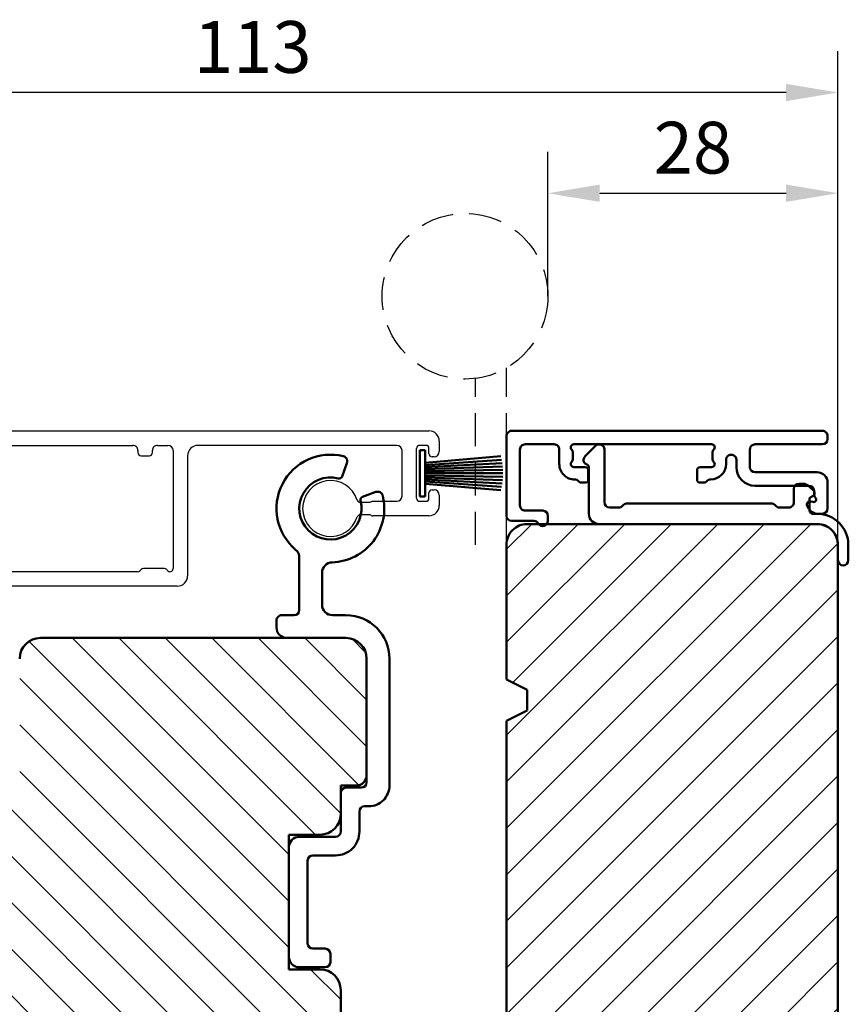
# Model space of a CAD drawing. Units: millimetres. Extents: x 39 to 747, y -20 to 399.
# Drawn here: x 638 to 718, y 273 to 368 of the extents above; entities that cross this region are included whole.
import ezdxf

# ---------------------------------------------------------------- set-up
doc = ezdxf.new("R2010")
doc.units = ezdxf.units.MM
doc.linetypes.add('HIDDEN', pattern=[9.524999999999999, 6.35, -3.175])
for name, color, linetype, lineweight in [('AM_8', 1, 'Continuous', 25), ('Dimension Layer', 3, 'Continuous', 18), ('H-fält', 7, 'Continuous', 25), ('hidden', 1, 'HIDDEN', 25), ('Kontur', 7, 'Continuous', 50)]:
    doc.layers.add(name, color=color, linetype=linetype, lineweight=lineweight)
doc.dimstyles.new('Sv', dxfattribs={"dimscale": 2, "dimtxt": 2.5, "dimasz": 2.5, "dimexe": 2, "dimexo": 0, "dimtad": 1, "dimtoh": 1, "dimtxsty": 'Standard', "dimcen": 2.5, "dimadec": 0, "dimazin": 0, "dimtfac": 1, "dimtmove": 0, "dimatfit": 3, "dimfxl": 1, "dimarcsym": 0})

# ---------------------------------------------------------------- blocks, each defined once
blk = doc.blocks.new('Koppelgångjärn')
at = {"layer": 'Kontur', "color": 1}
for p, q in [((1.598372510130503, 4.391492379460495), (1.12399288572351, 3.088145073153584)), ((3.088145073153328, 1.123992885723688), (4.391492379460487, 1.59837251013051)), ((-3, -9.800000000000015), (-3, -4.737087712930823)), ((-0.8000000000001819, -6.196773353931917), (-0.7999999999999545, -9.300000000000011)), ((-4.700000000000045, -10.30000000000002), (-3.5, -10.30000000000002)), ((0.2000000000000455, -10.30000000000001), (1.5, -10.30000000000001)), ((-5.200000000000045, -11.50000000000001), (-5.200000000000045, -10.80000000000003)), ((1.5, -12.5), (-4.200000000000045, -12.50000000000001)), ((3.5, -26.45000000000001), (3.5, -14.49999999999999)), ((5.700000000000045, -14.49999999999999), (5.700000000000045, -26.74999999999999)), ((1, -31.20000000000013), (1, -27.45000000000002)), ((1.5, -26.95000000000002), (3, -26.95000000000001)), ((2.799999999999955, -29.24999999999999), (2.799999999999955, -31.20000000000001)), ((3.700000000000045, -28.74999999999999), (3.299999999999955, -28.74999999999999)), ((-3, -31.70000000000014), (0.5, -31.70000000000013)), ((-4, -43.30000000000003), (-4, -32.70000000000014)), ((-2.200000000000045, -34), (-2.200000000000045, -42)), ((0.5, -33.5), (-1.700000000000045, -33.5)), ((-1.700000000000045, -42.5), (-0.5, -42.5)), ((0, -43), (0, -43.80000000000001)), ((-0.5, -44.30000000000001), (-3, -44.30000000000001))]:
    blk.add_line(p, q, dxfattribs=at)
for centre, radius, start, end in [((0, 0), 5.19999999999996, 76.1068517298662, 229.8222304598526), ((1.12852619973728, 4.562502451123294), 0.5000000000000216, 340.0000000000053, 76.10685172986362), ((0, 0), 3.000000000000022, 75.21590857045446, 14.78409142954536), ((0.8420850994878037, 3.190751116151318), 0.3000000000000108, 255.2159085704652, 340.0000000000021), ((0, 0), 5.199999999999968, 271.8485716452286, 13.89314827013362), ((3.190751116151205, 0.8420850994878961), 0.3000000000000103, 109.9999999999951, 194.7840914295454), ((4.562502451123237, 1.128526199737486), 0.4999999999999752, 13.89314827013856, 109.9999999999936), ((-4, -4.737087712930823), 1, 0, 49.82223045985269), ((0.1999999999998181, -6.196773353931917), 1.000000000000081, 91.84857164522701, 180.0000000000001), ((0.2000000000000455, -9.300000000000011), 1, 180, 270), ((-4.700000000000045, -10.80000000000002), 0.5, 90, 180.0000000000014), ((-3.5, -9.800000000000018), 0.5, 270, 0), ((1.5, -14.5), 4.199999999999989, 0, 90), ((-4.200000000000045, -11.50000000000001), 1, 179.9999999999998, 270), ((1.5, -14.5), 2, 0, 90), ((3, -26.45000000000001), 0.5, 270, 0), ((1.5, -27.45000000000002), 0.5, 90, 179.9999999999972), ((3.700000000000045, -26.74999999999999), 2, 270, 1.017777498068325e-13), ((3.299999999999955, -29.24999999999999), 0.5, 90, 180), ((0.5, -31.20000000000013), 2.299999999999898, 270, 1.504540649318461e-12), ((0.5, -31.20000000000013), 0.5, 270, 0), ((-3, -32.70000000000014), 1, 90, 180), ((-1.700000000000045, -34), 0.5, 90, 180), ((-1.700000000000045, -42), 0.5, 180, 270), ((-0.5, -43), 0.5, 0, 90), ((-3, -43.30000000000001), 1, 179.9999999999996, 270), ((-0.5, -43.80000000000001), 0.5, 270, 0)]:
    blk.add_arc(centre, radius, start, end, dxfattribs=at)
blk = doc.blocks.new('Borstlist')
at = {"layer": 'Kontur', "color": 7, "linetype": 'Continuous'}
for p, q in [((0, -2.25), (0, 2.25)), ((0, 2.25), (0.5, 2.25)), ((0.5, -2.25), (0.5, 2.25)), ((0.5, 1), (7.818434353609746, 1.640280040699011)), ((0.5, 0.8000000000000114), (7.883584936990019, 1.31631055535901)), ((0.5, 0.5999999999999943), (7.934423250220107, 0.9896216127940107)), ((0.5, 0.4000000000000057), (7.970825150020119, 0.6608869629770169)), ((0.5, 0.1999999999999886), (7.992701841699727, 0.3307855971350051)), ((0.5, 0), (8, 1.4210854715202e-14)), ((0.5, -0.1999999999999886), (7.992701841699727, -0.3307855971349767)), ((0.5, -0.4000000000000057), (7.970825150020119, -0.6608869629769885)), ((0.5, -0.5999999999999943), (7.934423250220107, -0.9896216127939823)), ((0.5, -0.8000000000000114), (7.883584936990019, -1.316310555357987)), ((0.5, -1), (7.818434353609746, -1.640280040699977)), ((0, -2.25), (0.5, -2.25))]:
    blk.add_line(p, q, dxfattribs=at)
blk = doc.blocks.new('Karmbeklädnad')
at = {"layer": 'Kontur', "color": 1}
for p, q in [((30, 1.051603248924948e-12), (0, 0)), ((-0.5, -8.200000001116521), (-0.5, -0.5000000000000426)), ((30.5, -0.7999999999989598), (30.50000041127032, -0.5000000202089439)), ((0.8000000000001819, -1.799999999999017), (0.7999996408802872, -7.200011397897015)), ((4.100000000000364, -1.299999999999002), (1.299999722840312, -1.299999999999017)), ((4.600000000000364, -3.199999999999008), (4.599999704960283, -1.800000023747984)), ((19.30000000000018, -1.299999999998974), (6.000000120700179, -1.299999999999002)), ((23, -1.799999999998974), (23.00000011325028, -3.49999998807796)), ((29.99999939799, -1.29999999999896), (23.5, -1.299999999998974)), ((5.900000000000318, -2.047213595499002), (5.89999982491031, -2.752786382286999)), ((19.40000000000032, -2.752786404498963), (19.4000001750901, -2.047213605790958)), ((20.70000000000027, -2.799999999998974), (20.70000029504035, -3.200000032036954)), ((21.70000000000027, -3.499999999998963), (21.70000045896018, -2.800000013037973)), ((6, -3.499999999998991), (7.100000114740169, -3.499999988077988)), ((7.400000000000318, -3.799999999999002), (7.400000070780379, -4.700000045074987)), ((17.90000000000032, -4.699999999998994), (17.89999992922026, -3.799999944119975)), ((18.20000000000027, -3.499999999998963), (19.29999987930023, -3.49999998807796)), ((6.175735931290319, -4.699999999999008), (6.099999950830124, -4.700000045074987)), ((19.20000000000027, -4.69999999999898), (19.12426396608021, -4.700000045074958)), ((23.5, -3.999999999998963), (29.5, -3.999999999998948)), ((6.51213203436032, -4.912132034354997), (6.387868033350287, -4.787868001684004)), ((7.100000000000364, -4.999999999998991), (6.724264075610336, -5.000000001116987)), ((18.57573593129018, -4.999999999998963), (18.19999988526024, -5.000000001116959)), ((18.91213203436018, -4.787867965642974), (18.78786792383039, -4.91213204450797)), ((28.70000000000027, -5.29999999999896), (23.5000001952003, -5.300000189988978)), ((30.5, -7.499999999998948), (30.50000041127032, -5.000000001116945)), ((29.20000075698022, -6.114478568731954), (29.20000000000027, -5.79999999999896)), ((28.68452994616018, -7.499999999999943), (28.54019237886018, -7.249999999998948)), ((28.87764579952, -6.810222166775958), (29.08529534340028, -6.865861705689952)), ((1.300000000000182, -7.700011611511997), (2.999999628960268, -7.700011479853998)), ((3.5, -8.200011611511982), (3.499999710920292, -8.700000002234006)), ((29.99999939799, -7.999999794362964), (29.55055534995017, -7.999999999998948)), ((2.133974596220014, -8.699999999999022), (6.85402028466342e-08, -8.70000000223402))]:
    blk.add_line(p, q, dxfattribs=at)
for centre, radius, start, end in [((0, -0.5), 0.5, 90, 180.0000000000059), ((30, -0.4999999999989484), 0.5000004112701223, 359.9999979086902, 90), ((30, -0.7999999999989598), 0.5000000000003624, 269.9999310147318, 359.9993101473224), ((1.300000000000182, -1.799999999999017), 0.5000000000000768, 90.00003176018507, 180.0003176018544), ((4.100000000000364, -1.799999999999002), 0.5000000000000006, 359.9999973001307, 90), ((6, -1.599999999998985), 0.3000000000000073, 89.99997694799123, 228.1894545842729), ((5.600000000000364, -2.047213595499002), 0.2999999999998977, 0, 48.18968510412627), ((19.30000000000018, -1.599999999998957), 0.3000000000000408, 311.8103148957737, 90), ((19.70000000000027, -2.047213595498974), 0.300000000000079, 131.8103148957914, 180.0000019656248), ((23.5, -1.799999999998974), 0.5, 90, 180.0000000000009), ((5.600000000000364, -2.752786404498991), 0.2999999999998711, 311.810314895747, 4.242187109333145e-06), ((19.70000000000027, -2.752786404498963), 0.2999999999999829, 180, 228.1896851042129), ((21.20000000000027, -2.799999999998974), 0.5000004589599032, 359.9999985212207, 180.0000000153877), ((6.100000000000364, -3.199999999999008), 1.5000000450801, 179.9999999999999, 270), ((6, -3.199999999999008), 0.3000000000000214, 131.8103148957504, 270), ((7.100000000000364, -3.799999999999002), 0.300000011919991, 0, 90), ((18.20000000000027, -3.799999999998974), 0.3000000707800154, 90, 179.9999893278983), ((19.20000000000027, -3.19999999999898), 1.50000029504298, 270, 359.9999987762394), ((19.30000000000018, -3.19999999999898), 0.300000000001002, 269.9999769479802, 48.18945458407617), ((23.5, -3.499999999998963), 1.800000189989987, 180, 270), ((23.5, -3.499999999998963), 0.5000000000000001, 180.0000014787794, 270), ((6.175735931290319, -4.999999999998991), 0.3000000223891707, 44.99998598950516, 90), ((7.100000000000364, -4.699999999999008), 0.3000000707809818, 270, 359.9999913911234), ((18.20000000055916, -4.700000000557978), 0.3000000005589811, 179.9999999999997, 270), ((19.12426406871032, -4.999999999998963), 0.3000000000000005, 90.00001960089847, 135.0001960082139), ((29.5, -4.999999999998948), 1.000000411270122, 0, 90), ((6.724264070064692, -4.700000000560138), 0.3000000005568472, 224.9999997420985, 270), ((18.57573593129018, -4.69999999999898), 0.2999999999999829, 270, 314.999992981336), ((28.70000000000027, -5.79999999999896), 0.5, 0, 90), ((29.15000000000032, -6.624380318124963), 0.2500000000011099, 255.0000190777282, 42.83342806661729), ((29.70000000000027, -6.114478366765951), 0.5000000000000407, 180.0000231308063, 222.8334280529699), ((1.300000000000182, -7.200011611511997), 0.5000003591199403, 179.9999755218464, 270), ((28.80000000000018, -7.099999999998943), 0.3000001046841505, 74.99998835510692, 210.0000000006026), ((29.55055534995017, -6.999999999998948), 1.000000000005318, 209.999999999892, 270), ((30, -7.499999999998948), 0.5000000000003624, 269.9999310147342, 359.9993101473451), ((1.117541614803486e-09, -8.200000001116521), 0.5000000011174848, 180, 270), ((3, -8.200011611511997), 0.5000001316601015, 0, 90), ((2.133974596220014, -9.199999999999022), 0.4999999999980722, 30.00000000012801, 90), ((3, -8.699999999999022), 0.4999999999980722, 210.000000000128, 359.9999997438861)]:
    blk.add_arc(centre, radius, start, end, dxfattribs=at)
blk = doc.blocks.new('Clips karmbeklädnad')
at = {"layer": 'Kontur', "color": 1}
for p, q in [((-21.39497435986004, 9.555025164038952), (-22.4035533905901, 8.54644660940697)), ((-20.55000028908012, 4.099999925121963), (-20.54999999998995, 9.205025253169978)), ((-22.54999968558013, 8.192893255502966), (-22.54999999998995, 8.100000000000975)), ((-22.39999994038999, 7.840192548930972), (-22.17499999998995, 7.710288568297969)), ((-22.04999960362011, 7.493781995028954), (-22.04999960362011, 3.000000047497977)), ((-1.439949305349955, 5.899999894202011), (-1.75, 5.900000000000006)), ((-2.24999971091006, 5.400000045077007), (-2.25, 4.100000000001017)), ((-0.3378678053600197, 5.212132025511011), (-0.7328427124700738, 5.607106781187014)), ((-18.69644671082028, 3.853553345427969), (-18.8035533905902, 3.746446609406973)), ((-4.457106621560115, 4.000000094995997), (-18.3428932188101, 3.999999999999972)), ((-3.996446536480107, 3.746446592734003), (-4.103553390589923, 3.853553390594016)), ((-0.7500003963702966, 3.300000003540021), (-0.75, 4.393782217351003)), ((-0.6250001430501015, 4.610288560391012), (-0.4000000000000909, 4.740192378865004)), ((-19.15710679590006, 3.599999959580956), (-20.04999999999995, 3.600000000000975)), ((-2.749999792870085, 3.599999959580998), (-3.642893218810286, 3.600000000001017)), ((1.922298906720243e-07, 3.00000004749802), (-0.449999999990041, 3.000000000000995)), ((-21.05000037102991, 2.000000000000952), (0, 2)), ((2, 0), (2, -1.5)), ((2.999999752649956, -1.500000108032978), (3, 1.4210854715202e-14))]:
    blk.add_line(p, q, dxfattribs=at)
for centre, radius, start, end in [((-21.04497474683012, 9.205025253169978), 0.4949747468401995, 0, 134.9999756218667), ((-22.04999999998995, 8.192893218813978), 0.500000000004708, 135.00000000059, 179.9999957957611), ((-22.25, 8.100000000000975), 0.2999999999898932, 180, 239.9999936196607), ((-22.29999999998995, 7.493782217350955), 0.2500003963698839, 359.9999490446604, 59.99999999818991), ((-1.75, 5.400000000000006), 0.5, 90, 179.9999948345471), ((-1.439949493659924, 4.900000000000006), 1.00000000000262, 44.99999999988749, 90), ((-0.5499999999999545, 5), 0.3000001070864202, 300.0000000015795, 44.99997715954594), ((-20.04999999999995, 4.100000000000975), 0.5000002890801112, 180.0000085803189, 270), ((-18.3428932188101, 3.499999999999972), 0.5000000397760118, 90, 135.0000118773129), ((-4.457106781180073, 3.499999999999986), 0.5000000949916328, 45.00000000040546, 90), ((-2.75, 4.100000000001017), 0.5000000404200622, 270.0000237353274, 0.0002373532959568974), ((-0.5, 4.393782217351003), 0.2500000646782128, 120.000029298078, 179.9999999998763), ((-21.04999999999995, 2.999999999999957), 1.000000000000001, 180.0000026998693, 270), ((-19.15710678118012, 4.100000000000975), 0.5000000404200196, 269.9999983132111, 314.9999831318201), ((-3.642893218810286, 4.100000000001017), 0.4999999999974956, 225.0000072603921, 270), ((-0.449999999990041, 3.300000000001006), 0.3000003963801134, 179.9999999999998, 270), ((0, 0), 3.000000047500009, 0, 90), ((0, 0), 2, 0, 90), ((2.5, -1.5), 0.5, 180, 359.9999876203205)]:
    blk.add_arc(centre, radius, start, end, dxfattribs=at)
blk = doc.blocks.new('*D127')
at = {"layer": 'Defpoints', "color": 0}
for p in [(604.2957933171149, 361.2135656116379), (604.2957933171149, 317.3330578310453), (717.2957933171211, 317.5401646122321)]:
    blk.add_point(p, dxfattribs=at)
at = {"layer": 'Dimension Layer', "color": 0, "lineweight": -2}
for p, q in [((604.2957933171149, 317.3330578310453), (604.2957933171149, 365.2135656116379)), ((717.2957933171211, 317.5401646122321), (717.2957933171211, 365.2135656116379)), ((712.2957933171211, 361.2135656116379), (609.2957933171149, 361.2135656116379))]:
    blk.add_line(p, q, dxfattribs=at)
at = {"layer": 'Dimension Layer', "color": 0}
for points in [[(609.2957933171149, 362.0468989449712), (609.2957933171149, 360.3802322783046), (604.2957933171149, 361.2135656116379)], [(712.2957933171211, 360.3802322783046), (712.2957933171211, 362.0468989449712), (717.2957933171211, 361.2135656116379)]]:
    blk.add_solid(points, dxfattribs=at)
at = {"layer": 'Dimension Layer', "color": 0, "insert": (660.795793317118, 364.9635656116379), "char_height": 5, "attachment_point": 5, "bg_fill": 3, "box_fill_scale": 1.1, "bg_fill_color": 256, "bg_fill_true_color": 13158600, "bg_fill_transparency": 0}
blk.add_mtext('113', dxfattribs=at)
blk = doc.blocks.new('*D144')
at = {"layer": 'Defpoints', "color": 0}
for p in [(717.2957933171211, 351.4862253617818), (689.2957933171211, 341.5401646122321), (717.2957933171211, 317.5401646122321)]:
    blk.add_point(p, dxfattribs=at)
at = {"layer": 'Dimension Layer', "color": 0, "lineweight": -2}
for p, q in [((689.2957933171211, 341.5401646122321), (689.2957933171211, 355.4862253617818)), ((717.2957933171211, 317.5401646122321), (717.2957933171211, 355.4862253617818)), ((694.2957933171211, 351.4862253617818), (712.2957933171211, 351.4862253617818))]:
    blk.add_line(p, q, dxfattribs=at)
at = {"layer": 'Dimension Layer', "color": 0}
for points in [[(694.2957933171211, 352.3195586951151), (694.2957933171211, 350.6528920284485), (689.2957933171211, 351.4862253617818)], [(712.2957933171211, 350.6528920284485), (712.2957933171211, 352.3195586951151), (717.2957933171211, 351.4862253617818)]]:
    blk.add_solid(points, dxfattribs=at)
at = {"layer": 'Dimension Layer', "color": 0, "insert": (703.2957933171211, 355.2362253617818), "char_height": 5, "attachment_point": 5}
blk.add_mtext('28', dxfattribs=at)
blk = doc.blocks.new('Ytterbåge_FD')
at = {"layer": 'AM_8', "color": 1, "linetype": 'Continuous', "lineweight": 25}
for p, q in [((21.50000073020004, 33.98752212520003), (21.79289422940002, 33.98752212520003)), ((22.14644663040002, 33.84107351299997), (31.56066127119999, 24.42681789400001)), ((21.50000073020004, 30.22915124880001), (21.50000073020004, 32.74589776980008)), ((22.89999835200001, 22.88752794260006), (22.89999835200001, 29.90049123760002)), ((23.75355176639999, 30.25406599040002), (30.36654926839998, 23.64104986180007)), ((21.50000073020004, 23.48750829700009), (21.50000073020004, 28.7458896636)), ((5.499999970200008, 22.98748493200003), (9.150000289200023, 22.98748493200003)), ((14.30000178519998, 22.98748493200003), (20.99999971699998, 22.98748493200003)), ((31.9999996574, 23.36621284480009), (31.9999996574, 11.58750057220004)), ((4.499999806400012, 14.98752832399998), (4.499999806400012, 21.9874978066)), ((9.409807622400024, 22.53752946840007), (9.160254150599997, 22.10527658460001)), ((15.89783467360002, 22.01735973360007), (14.2581891268, 22.18967676160003)), ((28.10000069439997, 22.28748798360004), (28.10000069439997, 21.88748121260005)), ((30.01299314199997, 22.78751134859999), (28.6000017078, 22.78751134859999)), ((5.899999290799997, 17.80104637140005), (5.899999290799997, 21.08752727500007)), ((6.400000304000002, 21.58749103540003), (7.398430258000019, 21.58749103540003)), ((9.38870199019999, 21.65693044660009), (11.33135892460001, 21.45272493360005)), ((11.6000007838, 21.15434408179999), (11.6000007838, 21.08752727500007)), ((19.7000000626, 19.8875069618), (19.7000000626, 21.28750085820002)), ((20.44721506540003, 21.38751745220009), (21.39999903739999, 21.38751745220009)), ((28.6000017078, 21.38751745220009), (30.05278669299997, 21.38751745220009)), ((9.242363274199988, 20.26456594460001), (10.27974300099999, 20.15554904940007)), ((11.8999984116, 20.78753709780005), (15.83338342619999, 20.78753709780005)), ((18.20730604240003, 20.60687541959999), (18.76698620619999, 19.63752508160007)), ((30.59999831019996, 20.84028720859999), (30.59999831019996, 11.58750057220004)), ((11.8999984116, 19.38748359680005), (15.83338342619999, 19.38748359680005)), ((8.300000801799968, 16.12675189959998), (6.149999797399971, 17.36801862720006)), ((7.600000128200008, 14.91427421560002), (6.549999117800041, 15.52051305760006)), ((5.499999970200008, 14.48750495900003), (5.000000819599961, 14.48750495900003)), ((5.799999460599963, 15.08748531340007), (5.799999460599963, 14.78749513620005)), ((8.099999278799999, 11.92671060560008), (8.099999278799999, 14.04827833180002)), ((9.500000625799998, 11.92671060560008), (9.500000625799998, 14.04827833180002)), ((5.000000819599961, 11.48748397819998), (5.499999970200008, 11.48748397819998)), ((4.499999806400012, 3.987491130800095), (4.499999806400012, 10.98752021780001)), ((5.799999460599963, 11.18749380100007), (5.799999460599963, 10.88750362400003)), ((6.549999117800041, 10.45447587960007), (7.600000128200008, 11.06071472159999)), ((32.30000101039997, 11.28751039500003), (32.5000006706, 11.28751039500003)), ((33.00000168380001, 10.78748703000008), (33.00000168380001, -39.51245546339999)), ((6.149999797399971, 8.60697031020004), (8.300000801799968, 9.848296642200012)), ((31.60000033680001, 9.743571281400023), (31.60000033680001, -10.91247797020003)), ((5.899999290799997, 4.887521266800036), (5.899999290799997, 8.173942565800075)), ((17.3999983818, 4.387497901799975), (6.400000304000002, 4.387497901799975)), ((17.5000000746, 2.987504005400069), (5.499999970200008, 2.987504005400069)), ((18.0000010878, -15.21247625360002), (18.0000010878, 2.487480640400008)), ((19.39999870959997, -11.38824224479993), (19.39999870959997, 2.387523651000038)), ((19.61213164040004, -11.72465085979991), (19.48786713179999, -11.60037517559999)), ((19.7000000626, -13.99290561679993), (19.7000000626, -11.93678379059997)), ((30.59999831019996, -11.71249151239999), (30.59999831019996, -12.51250505459996)), ((31.0999993236, -11.41250133519998), (30.89999966319999, -11.41250133519998)), ((30.89999966319999, -12.8124952316), (31.0999993236, -12.8124952316)), ((31.60000033680001, -13.31251859659994), (31.60000033680001, -14.31250572199997)), ((31.0999993236, -14.81246948239993), (19.7000000626, -14.81246948239993)), ((30.59999831019996, -16.21246337899993), (18.99999938900004, -16.21246337899993)), ((31.60000033680001, -36.41253709799992), (31.60000033680001, -17.21251010899994)), ((24.89999867980004, -33.75893831259998), (24.89999867980004, -32.87428617479998)), ((26.1000003666, -32.87428617479998), (26.1000003666, -33.75893831259998)), ((24.80000071239999, -39.51245546339999), (24.80000071239999, -34.0928435326)), ((24.84019286940003, -33.94287824640003), (24.8598065228, -33.90890359879995)), ((26.14019252359998, -33.90890359879995), (26.15980617700001, -33.94287824640003)), ((26.19999833399999, -34.0928435326), (26.19999833399999, -36.41253709799992)), ((26.69999934740002, -36.91250085839999), (31.0999993236, -36.91250085839999)), ((26.19999833399999, -38.61254453660001), (26.19999833399999, -39.21252489099993)), ((26.49999968711489, -38.31249475473624), (31.29999898388513, -38.31249475473618)), ((31.60000033680001, -39.21252489099993), (31.60000033680001, -38.61254453660001)), ((26.49999968719999, -39.51245546339999), (27.00000070039999, -39.51245546339999)), ((27.29999832819999, -39.81250524519999), (27.29999832819999, -40.01253843320001)), ((30.50000034279998, -40.01253843320001), (30.50000034279998, -39.81250524519999)), ((30.80000169580001, -39.51245546339999), (31.29999898379998, -39.51245546339999)), ((26.80000104020002, -40.5125021934), (25.79999901360003, -40.5125021934)), ((31.9999996574, -40.5125021934), (31.00000135600004, -40.5125021934))]:
    blk.add_line(p, q, dxfattribs=at)
for centre, radius, start, end in [((21.49999315259998, 33.48752494300004), 0.4999971822138116, 89.99913166949572, 247.9763311349011), ((21.79277160240002, 33.48723330660005), 0.5002888336237667, 45.01337642831407, 89.98595610660611), ((21.19988227900001, 32.74582521060006), 0.3001184598857336, 0.01385233959659727, 67.96071103279868), ((21.50000451420004, 29.48752045620006), 0.5000047980772722, 112.0247202511995, 247.9752797488005), ((21.20004401919999, 30.22911476540003), 0.29995671330336, 292.0184677907923, 0.006968836792899336), ((23.4000129126, 29.90047747239998), 0.5000145608955756, 45.00402411150014, 179.9984226687949), ((21.20004401919999, 28.74592614720007), 0.2999567133034082, 359.9930311632071, 67.9815322091997), ((30.50010461300002, 23.36620263919997), 1.499895044391867, 0.000389855301790959, 45.00158277250599), ((5.500007122999989, 21.9874776150001), 1.000007316932569, 90.00040982319972, 179.9988431201025), ((9.150042917999997, 22.68752455700007), 0.2999603778612762, 329.9967136692923, 90.00814259150201), ((14.29999556540002, 22.5874854842001), 0.3999994476767334, 89.99910906490273, 264.0007041779973), ((20.99999389199996, 23.48749177039997), 0.5000068385330007, 270.0006674845023, 0.001893774009317245), ((21.39999055679999, 22.88752524720007), 1.500007795112466, 270.0003239320008, 0.0001029533986297274), ((30.01301229400002, 23.28749838620001), 0.4999870379610182, 269.9978052856961, 45.00117504310828), ((9.420025690800003, 21.95526505420003), 0.2999745194765618, 149.994646963405, 264.0061793033937), ((15.83340243100002, 21.4041362662), 0.6165991686221752, 269.9982340157963, 84.0018613030037), ((28.60000117340002, 22.28751086919999), 0.5000004794183054, 89.99993876410277, 180.0026224944022), ((28.600001174, 21.88751793300003), 0.5000004808260672, 180.0042078495056, 270.0000611690984), ((6.400002950199962, 21.08748737439998), 0.5000036610001746, 90.00030322179693, 179.9954277594969), ((7.398459440599993, 21.08754333579998), 0.4999477004166396, 23.22565694850275, 90.00334441349997), ((9.4200902014, 21.95530175240003), 1.70005130279486, 203.2323026707992, 263.9992145725997), ((11.29996946540001, 21.15434012499998), 0.300031318539091, 0.0007556089142424845, 83.9946913399024), ((11.899983265, 21.08751957859999), 0.2999824811829562, 179.9985300187914, 270.0028929661997), ((20.00001283860001, 21.28750214360002), 0.3000127759826806, 41.81630699471159, 180.0002454883126), ((20.44706176120002, 21.68714158980004), 0.2996241769070244, 221.7739180206015, 270.0293156881869), ((30.05293288900003, 21.6871574818), 0.2996400653482538, 269.9720450814892, 318.2247212096925), ((30.49998550319998, 21.2875175800001), 0.2999999376970746, 311.8140410122846, 138.1854551180223), ((30.90007927280004, 20.84027931880007), 0.3000809626098296, 131.8167948400073, 179.9984935826055), ((10.22759258640002, 19.65849874000003), 0.4997786268310126, 40.50509879600638, 84.0104526116052), ((11.90014538840001, 21.08774605560006), 1.700262465142527, 220.5177777012991, 269.9950471483009), ((15.83334247800002, 21.40413874559999), 2.016655149192694, 270.0011633911986, 335.8657422990998), ((17.94749036859997, 20.45686182740008), 0.3000137699564916, 30.00147911169261, 155.8560776981974), ((19.2000099338, 19.88748623980007), 0.4999901291845094, 209.9955135445954, 0.002374620896178125), ((6.400110425799994, 17.8010957834), 0.5001111374116622, 180.005660947193, 239.9927159206981), ((6.299999542600005, 15.08750001560009), 0.5000000821725448, 60.0000616300912, 180.0016847622053), ((7.100024738200034, 14.04830495320005), 2.399975887925732, 359.9993644527996, 60.00032750180033), ((5.000003464799988, 14.98750861799999), 0.5000036589453374, 179.9977418657922, 269.9996968756993), ((5.500020158599966, 14.78748426060008), 0.2999793022004966, 269.9961440380068, 0.002077236291018437), ((7.100169266600005, 14.04834744740003), 0.9998300145233358, 359.9960392846981, 60.00556782899374), ((5.000003465800035, 10.98748031720004), 0.500003661000203, 90.00030322180343, 179.9954277594969), ((5.500020158599966, 11.18750467680002), 0.2999793022005536, 359.9979227637089, 90.00385596199322), ((7.099976636399958, 11.92675270860002), 1.000022643415003, 300.0008051582057, 359.9975877281009), ((7.100024738000002, 11.92674358900001), 2.399975888220552, 299.9996725000997, 359.9992125715999), ((32.30003034719999, 11.58750906200009), 1.700032036875594, 180.0002861295026, 236.9437734883025), ((32.29998213879998, 11.58749287600006), 0.299982481543574, 179.998530047412, 270.0036044168978), ((6.299999542600005, 10.88748892160004), 0.500000082172561, 179.998315237899, 299.9999383698999), ((32.49999484560004, 10.78750355659997), 0.5000068385329486, 359.9981062260036, 89.99933251550416), ((31.1001426254, 9.743658642000014), 0.499857719080665, 359.9899863608061, 56.95308451650365), ((6.399917779199995, 8.174004374800006), 0.4999184921925204, 119.9945392033002, 180.0070839288008), ((6.400002949400005, 4.887501560800047), 0.5000036589453374, 179.9977418658053, 269.9996968756993), ((5.500007122999989, 3.987511322200021), 1.000007316932545, 180.001156879904, 269.9995901768003), ((17.39998407620004, 2.387483267999983), 2.00001463386512, 0.001156879900717953, 89.9995901768003), ((17.49999424959998, 2.48749716680004), 0.5000068385330338, 359.9981062260036, 89.99933251549766), ((19.70002962820001, -11.3882298776), 0.3000309189175702, 180.0023617115868, 224.9976776298916), ((31.09999349859999, -10.91249449659995), 0.5000068385329486, 270.0006674845023, 0.001893773996290087), ((19.40024582500001, -11.93668155259991), 0.2997542550247926, 359.9804579726802, 45.01958136877966), ((30.89998079180003, -11.71248381620001), 0.2999824815435538, 89.99639558310218, 180.001469952588), ((30.89998079180003, -12.51251275079994), 0.2999824815435538, 179.998530047412, 270.0036044168978), ((31.09999349859999, -13.31250207019991), 0.5000068385329722, 359.9981062259906, 89.99933251549766), ((19.69998785519999, -14.51247344139995), 0.299996041380389, 119.9974827802061, 270.0023314916992), ((19.40005036420001, -13.99288476459992), 0.2999496991744526, 299.9947142144878, 359.9960168667861), ((18.9999066606, -15.21255780699994), 0.9999055761888154, 179.9953268869005, 270.0053134479015), ((31.09999349740002, -14.3124626412), 0.5000068412350004, 270.0006676127923, 359.9950633686014), ((30.59999301959999, -17.21247069679998), 1.000007317890637, 359.9977418657987, 89.99969687569933), ((25.49999952319996, -30.01251036099995), 2.700035694646034, 287.4573467375005, 252.5426532625008), ((24.6002521982, -32.87417904719996), 0.2997465007079898, 359.9795228103909, 72.57762136090184), ((26.39975932279998, -32.87418820339997), 0.2997589722160384, 107.4241296320908, 180.0187261965017), ((25.10004426500001, -34.09288953859993), 0.3000435562722126, 150.0023121040112, 179.9912147757973), ((24.59995512699999, -33.75889230659993), 0.3000435562719774, 330.0023121039841, 359.9912147757973), ((26.40004391939999, -33.75889230659993), 0.3000435562722126, 180.0087852242026, 209.997687896013), ((25.89995478140003, -34.09288953859993), 0.3000435562722344, 0.008785224202644364, 29.99768789598882), ((26.70010695399998, -36.41239222920001), 0.5001086407977026, 180.0165971407995, 269.9876718778045), ((31.09989171699999, -36.41239222920001), 0.5001086407976743, 270.0123281221954, 359.9834028592005), ((26.49998082079998, -38.61247724839995), 0.2999824942569726, 89.99639658899723, 180.0128518372926), ((31.30001785019999, -38.61247724839995), 0.2999824942570294, 359.9871481627075, 90.00360341099193), ((25.80000802939998, -39.51249487559994), 1.000007317936138, 179.9977418668997, 269.9994834312019), ((26.49998081860002, -39.21247297499997), 0.2999824890434982, 180.0099157931005, 270.0036038234983), ((27.00002219940001, -39.81243160039992), 0.2999761377800566, 359.9859337622825, 90.00410633219548), ((30.79998282939999, -39.8124379571999), 0.299982494257001, 89.99639658899723, 180.0128518373143), ((31.30001785220003, -39.21247297499997), 0.2999824890434414, 269.9963961765016, 359.9900842068996), ((31.99999436679997, -39.51249487559994), 1.000007317890637, 270.0003031243007, 0.002258134201245807), ((26.79989607060003, -40.01239992779995), 0.5001022767428124, 270.0120261672952, 359.9841317017056), ((31.000102599, -40.01239992839999), 0.5001022754310398, 180.0158682361032, 269.9884007824974)]:
    blk.add_arc(centre, radius, start, end, dxfattribs=at)
at = {"layer": 'Kontur', "color": 1}
blk.add_line((20.00000000000068, 25.00440609393866), (21.00000000000068, 25.00440609393866), dxfattribs=at)

msp = doc.modelspace()

# ---------------------------------------------------------------- hatches: boundary and pattern name
h = msp.add_hatch()
h.set_pattern_fill('ANSI31', color=2, style=0)
h.set_pattern_definition([(45, (0, 0), (-2.245064030267288, 2.245064030267288), [])])
h.paths.add_polyline_path([(715.2957933171214, 216.5401646122321, 0.4142135623730923), (717.2957933171214, 218.5401646122321), (717.2957933171214, 230.5401646122321), (668.2957933171213, 230.5401646122319), (668.2957933171213, 229.5401646122319), (662.2957933171213, 229.5401646122319), (662.2957933171213, 218.540164612232, 0.4142135623730212), (664.2957933171213, 216.540164612232)])
h.paths.add_polyline_path([(717.2957933171214, 244.5401646122321), (717.2957933171211, 317.540164612232, 0.4142135623732001), (715.2957933171211, 319.5401646122321), (689.195793317118, 319.540164612232, -0.4999999999964473), (688.3957933171245, 319.540164612232), (687.2957933171208, 319.5401646122319, 0.414213562383239), (685.2957933171286, 317.5401646121466), (685.2957933171211, 304.5401646122319), (687.2957933171211, 303.5401646122319), (687.2957933171211, 301.5401646122319), (685.2957933171211, 300.5401646122319), (685.2957933171211, 263.251274662798), (677.7957933171211, 252.540164612232), (669.6666758561745, 252.540164612232, 0.07468137290146644), (669.5198235496308, 252.392563895797), (667.3439261898493, 249.4306675359675, -0.9662507441418483), (666.6837153419949, 249.8816306904024), (667.9767478281414, 252.4036337514433, 0.1773618560398597), (667.9935818003723, 252.540164612232), (664.2957933171211, 252.540164612232, 0.07355234148421867), (663.7168390674623, 252.4545344763915, -0.03445451490876265), (663.7160000786283, 252.1171382829642, -0.2076515851886828), (663.3026120647883, 251.264778824157, -0.08985116653103307), (662.2961917208244, 250.5800827295195, 0.004990137427642782), (662.2957933171211, 250.540164612232), (662.2957933171211, 245.5401646122319), (668.2957933171211, 245.5401646122319), (668.2957933171213, 244.5401646122319)])
h = msp.add_hatch()
h.set_pattern_fill('ANSI31', color=2, angle=89.99999999999999, style=0)
h.set_pattern_definition([(135, (0, 0), (-2.245064030267288, -2.245064030267288), [])])
h.paths.add_polyline_path([(658.0082664351222, 250.540164612232), (658.0082664351222, 253.040164612232), (655.4729017784169, 253.040164612232), (655.4701445087913, 252.7288775164086, -0.8396881989756239), (655.0815222248531, 252.6641915753548), (655.0218455497757, 253.040164612232), (651.5082664351222, 253.040164612232), (651.5082664351222, 257.540164612232), (653.2648319968314, 257.540164612232, -0.08283866580172702), (653.427135705851, 257.5672370582884), (669.8389766261381, 257.5672379129867), (669.8710853414293, 257.5754295821461, 0.3092582167067693), (670.6023842861914, 258.4356361489595), (671.7957933171211, 269.7901646122319), (671.7957933171211, 270.790164612232, 0.4142135623732673), (670.7957933171213, 271.7901646122319), (669.2957933171211, 271.7901646122319), (669.295793317132, 274.5401646122319, 0.4142135623731515), (667.2957933171319, 276.5401646122319), (664.295793317132, 276.5401646122319), (664.2957933171228, 277.7401646122315), (664.2957933171185, 288.3401646122314), (664.2957933171211, 289.5401646122319), (667.295793317121, 289.5401646122319, 0.4142135623744295), (669.2957933171174, 291.540164612232), (669.2957933171174, 293.5901646122319), (669.2957933171211, 294.2901646122319), (670.795793317121, 294.2901646122319, 0.4142135623749887), (671.7957933171184, 295.290164612232), (671.7957933171166, 306.5401646122319, 0.4142135623722802), (669.7957933171161, 308.540164612232), (664.0957933171147, 308.540164612232), (640.3001994110538, 308.5401646122319, 0.4142135623731751), (638.3001994110539, 306.5401646122319), (638.3001994110538, 295.5401646122319), (630.2688355718626, 295.540164612232, -0.3736181761300295), (622.4629170363498, 294.5499692407521, -0.08979825515664952), (621.4377665999993, 295.540164612232), (618.2957933171211, 295.5401646122319), (615.2957933171206, 292.5401646122316), (615.2957933171202, 286.5401646122357), (615.2957933171211, 244.540164612232), (612.9457933171254, 244.5401646122305), (610.4627482986772, 244.540164612232, 0.1848833739355737), (610.2957933171211, 244.4762453316352), (610.2957933171211, 242.8137714099728, -0.9006733258134576), (610.7378079038806, 242.4128825212254, -0.01498065291666054), (610.2957933171211, 241.8459127720995), (610.2957933171211, 241.040164612232), (607.2957933171211, 241.040164612232), (607.2957933171211, 241.8459127720904, -0.01498065291695253), (606.8537787303528, 242.4128825212187, -0.9006733258159096), (607.2957933171211, 242.8137714099723), (607.2957933171211, 244.4762453316352, 0.1848833739355737), (607.1288383355651, 244.540164612232), (601.9319701612338, 244.5401646122319), (601.2957933171203, 244.5401646122315, 0.4142135623731582), (600.2957933171211, 243.540164612232), (600.2957933171211, 234.540164612232, 0.4142135623730923), (602.2957933171211, 232.540164612232), (655.2286938097621, 232.540164612232, 0.3788661086954742), (657.2137861130442, 234.2964259254212), (659.2082664351229, 250.540164612232)])

# ---------------------------------------------------------------- linework, layer by layer
at = {"layer": 'Kontur'}
for p, q in [((669.795793317132, 308.540164612232), (640.3001994110538, 308.540164612232)), ((671.795793317132, 306.540164612232), (671.795793317132, 295.290164612232)), ((671.795793317132, 295.290164612232), (671.795793317132, 306.540164612232)), ((687.2957933171211, 303.540164612232), (685.2957933171211, 304.540164612232)), ((687.2957933171211, 301.540164612232), (687.2957933171211, 303.540164612232)), ((685.2957933171211, 300.540164612232), (687.2957933171211, 301.540164612232)), ((685.2957933171211, 263.251274662798), (685.2957933171211, 300.540164612232)), ((669.2957933171211, 291.540164612232), (669.2957933171211, 294.290164612232)), ((669.2957933171211, 294.290164612232), (670.7957933171211, 294.290164612232)), ((664.295793317132, 276.540164612232), (664.2957933171211, 289.540164612232)), ((664.2957933171211, 289.540164612232), (667.2957933171211, 289.540164612232)), ((667.295793317132, 276.540164612232), (664.295793317132, 276.540164612232)), ((669.2957933171211, 271.790164612232), (669.295793317132, 274.540164612232))]:
    msp.add_line(p, q, dxfattribs=at)
for centre, radius, start, end in [((640.3001994110538, 306.540164612232), 1.999999999999943, 90, 180), ((669.795793317132, 306.540164612232), 2, 0, 90), ((670.7957933171211, 295.290164612232), 1, 270, 6.513775987637282e-12), ((667.2957933171211, 291.540164612232), 2, 270, 0), ((667.295793317132, 274.540164612232), 2, 0, 90)]:
    msp.add_arc(centre, radius, start, end, dxfattribs=at)

# ---------------------------------------------------------------- block references
for name, p in [('Karmbeklädnad', (685.7957933171211, 328.5401646122321)), ('Clips karmbeklädnad', (715.2957933171215, 317.5401646122321)), ('Koppelgångjärn', (668.2957933171148, 321.040164612232)), ('Borstlist', (676.9457933171149, 324.4401646122321))]:
    msp.add_blockref(name, p, dxfattribs=at)

# ---------------------------------------------------------------- next in the draw order: dimensions: what is measured, and where the dimension line sits
at = {"layer": 'Dimension Layer'}
dim = msp.add_linear_dim(base=(604.2957933171149, 361.2135656116379), p1=(717.2957933171211, 317.5401646122321), p2=(604.2957933171149, 317.3330578310453), dimstyle='Sv', override={"dimsah": 1, "dimtfill": 1, "dimtzin": 8}, dxfattribs=at)
dim.commit()
dim.dimension.update_dxf_attribs({"geometry": '*D127', "text_midpoint": (660.795793317118, 361.2135656116379), "dimtype": 160})

# ---------------------------------------------------------------- next in the draw order: linework, layer by layer
at = {"layer": 'hidden', "ltscale": 0.5}
for p, q in [((685.2957933171311, 317.540164612162), (685.2957933171211, 334.6119613819565)), ((682.2957933171311, 317.5401646121601), (682.2957933171217, 333.6029106790384))]:
    msp.add_line(p, q, dxfattribs=at)
msp.add_circle((681.2957933171211, 341.5401646122321), 8, dxfattribs=at)
at = {"layer": 'Kontur'}
for p, q in [((687.2957933171211, 319.540164612232), (715.2957933171211, 319.5401646122321)), ((685.2957933171211, 304.540164612232), (685.2957933171211, 317.540164612192)), ((717.2957933171214, 244.5401646122321), (717.2957933171211, 317.5401646122321))]:
    msp.add_line(p, q, dxfattribs=at)
for centre, start, end in [((687.2957933171311, 317.540164612232), 90.00000000029313, 180.0000000028824), ((715.2957933171211, 317.5401646122321), 359.9999999999968, 90)]:
    msp.add_arc(centre, 2, start, end, dxfattribs=at)

# ---------------------------------------------------------------- next in the draw order: block references
at = {"layer": 'H-fält', "rotation": 90}
msp.add_blockref('Ytterbåge_FD', (638.3001994110538, 295.540164612232), dxfattribs=at)

# ---------------------------------------------------------------- next in the draw order: dimensions: what is measured, and where the dimension line sits
at = {"layer": 'Dimension Layer'}
dim = msp.add_linear_dim(base=(717.2957933171211, 351.4862253617818), p1=(689.2957933171211, 341.5401646122321), p2=(717.2957933171211, 317.5401646122321), dimstyle='Sv', override={"dimsah": 1, "dimtzin": 8}, dxfattribs=at)
dim.commit()
dim.dimension.update_dxf_attribs({"geometry": '*D144', "text_midpoint": (703.2957933171211, 355.2362253617818)})

doc.saveas('drawing.dxf')
